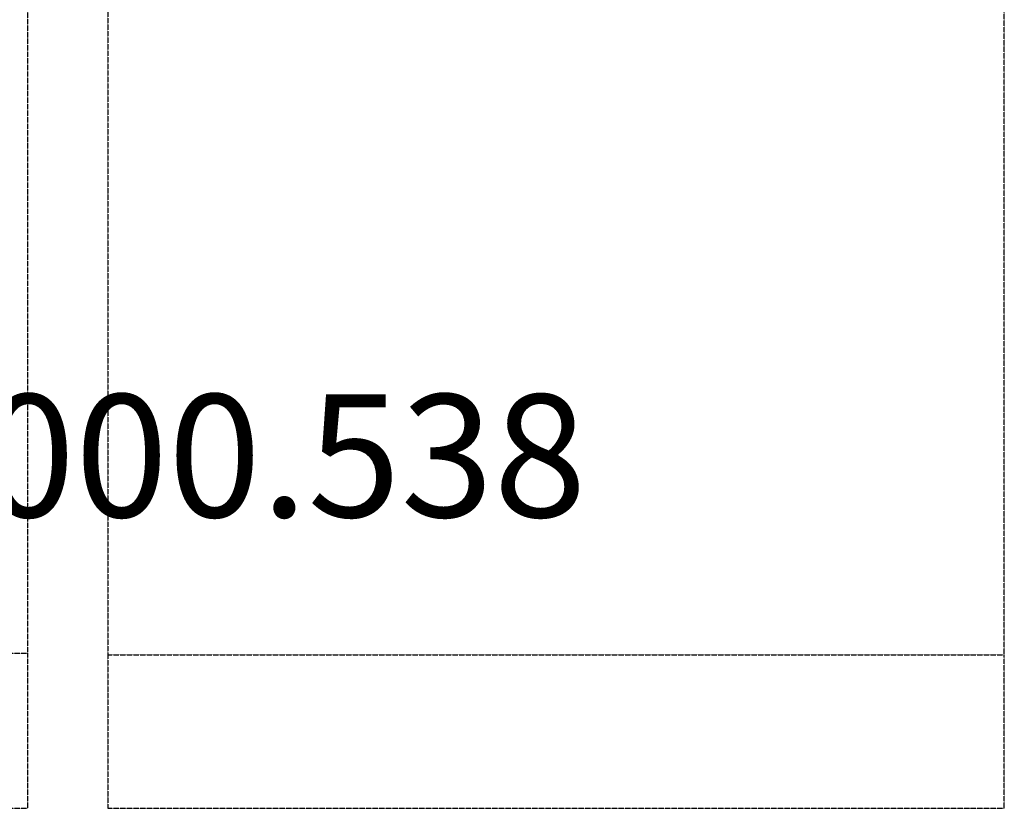
# Model space of a CAD drawing. Units: millimetres. Extents: x 1392 to 8929, y 3842 to 12258.
# Drawn here: x 4968 to 8176, y 3842 to 6413 of the extents above; entities that cross this region are included whole.
import ezdxf

# ---------------------------------------------------------------- set-up
doc = ezdxf.new("R2010")
doc.units = ezdxf.units.MM
doc.linetypes.add('DASHED', pattern=[0.2068, 0.1655, -0.0413])
doc.layers.add('SW_hulplaag', color=6, linetype='Continuous', plot=False)
doc.layers.add('SW_Toestellen', color=2, linetype='Continuous')
doc.styles.add('SPW_2D_CAD', font='arial.ttf', dxfattribs={"height": 400})

msp = doc.modelspace()

# ---------------------------------------------------------------- linework, layer by layer
at = {"layer": 'SW_Toestellen', "color": 254, "linetype": 'DASHED', "ltscale": 5}
for p, q in [((4994.8, 4347.9), (4994.8, 7775.3)), ((8175.6, 4342.5), (8175.6, 7717.1)), ((5255.6, 7262.7), (5255.6, 4342.5)), ((2064.8, 4347.9), (4994.8, 4347.9)), ((4994.8, 3842.5), (4994.8, 4347.9)), ((5255.6, 4342.5), (5255.6, 3842.5)), ((5255.6, 4342.5), (8175.6, 4342.5)), ((8175.6, 3842.5), (8175.6, 4342.5)), ((2064.8, 3842.5), (4994.8, 3842.5)), ((5255.6, 3842.5), (8175.6, 3842.5))]:
    msp.add_line(p, q, dxfattribs=at)

# ---------------------------------------------------------------- texts
at = {"layer": 'SW_hulplaag', "insert": (5255.6, 4940.1), "char_height": 400, "attachment_point": 5, "style": 'SPW_2D_CAD'}
msp.add_mtext('PST.000.538', dxfattribs=at)

doc.saveas('drawing.dxf')
